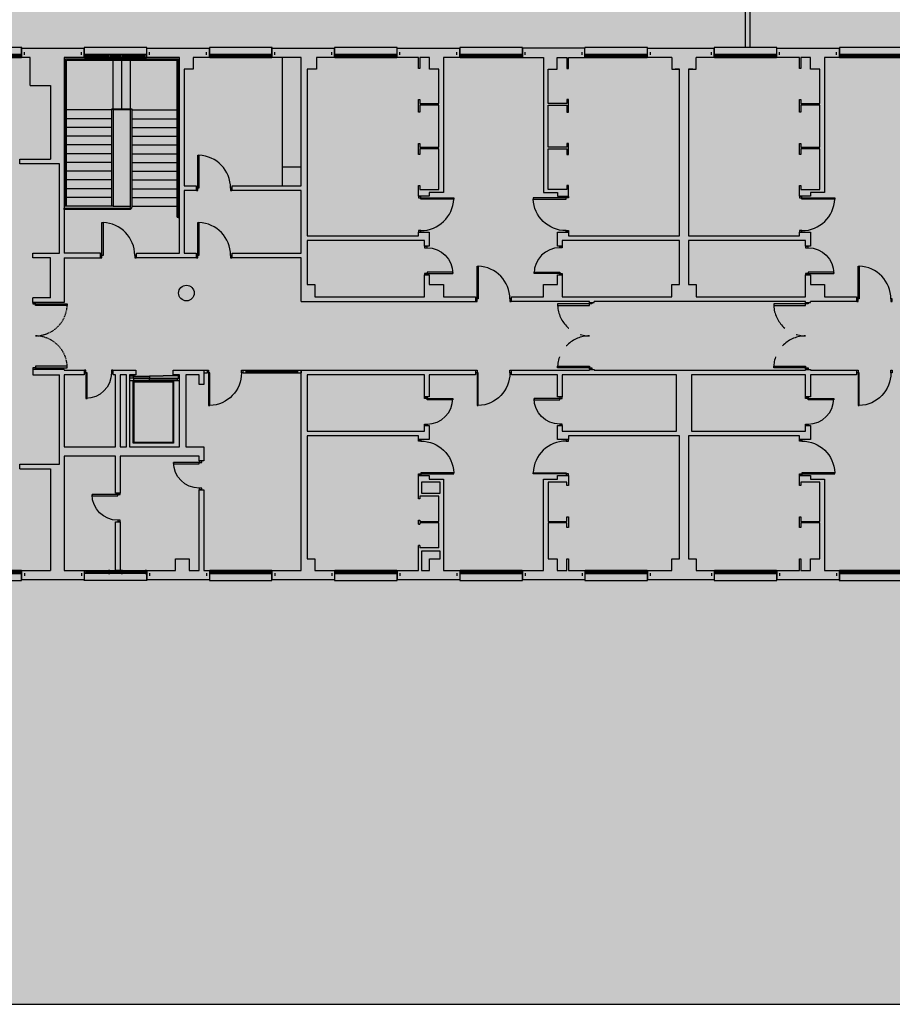
# Model space of a CAD drawing. Units: millimetres. Extents: x -98542 to -63304, y 8763 to 35323.
# Drawn here: x -97202 to -96784, y 25835 to 26307 of the extents above; entities that cross this region are included whole.
import ezdxf

# ---------------------------------------------------------------- set-up
doc = ezdxf.new("R2010")
doc.units = ezdxf.units.MM
doc.linetypes.add('TRAZOS2', pattern=[0.375, 0.25, -0.125])
for name, color, linetype in [('0-MUROS', 5, 'Continuous'), ('2', 9, 'Continuous'), ('A-ALFEIZAR', 131, 'Continuous'), ('A-CAMARA', 8, 'Continuous'), ('A-TRAMAS 1', 253, 'Continuous'), ('CARP-EXTERIOR', 131, 'Continuous'), ('CARP-INTERIOR', 111, 'Continuous')]:
    doc.layers.add(name, color=color, linetype=linetype)
doc.layers.add('T_caratula', color=7, linetype='Continuous', true_color=0xff8205)

# ---------------------------------------------------------------- blocks, each defined once
blk = doc.blocks.new('PUERT82I')
for p, q in [((5, 8), (5, 90)), ((5, 90), (9, 90)), ((9, 90), (9, 8)), ((1, 0), (1, 8)), ((1, 8), (5, 8)), ((5, 0), (1, 0)), ((9, 8), (5, 8)), ((5, 8), (5, 0)), ((87, 8), (91, 8)), ((87, 0), (87, 8)), ((91, 0), (87, 0)), ((91, 8), (91, 0))]:
    blk.add_line(p, q)
blk.add_arc((5, 8), 82, 0, 90)
blk = doc.blocks.new('P-1H-105')
for p, q in [((8, 0), (0, 0)), ((0, 0), (0, -4)), ((8, -4), (8, 0)), ((0, -4), (8, -4)), ((8, -4), (113, -4)), ((8, -8), (8, -4)), ((113, -8), (8, -8)), ((113, -4), (113, -8)), ((0, -109), (0, -113)), ((8, -109), (0, -109)), ((0, -113), (8, -113)), ((8, -113), (8, -109))]:
    blk.add_line(p, q)
blk.add_arc((8, -4), 105, 270, 357.8184)
blk = doc.blocks.new('P-2H-210')
for points in [[(0, 209), (0, 213), (-8, 213), (-8, 209)], [(0, 204), (0, 209), (102, 209), (102, 204)], [(0, 1), (0, 5), (-8, 5), (-8, 1)], [(0, 10), (0, 5), (102, 5), (102, 10)]]:
    blk.add_lwpolyline(points, close=True)
at = {"linetype": 'TRAZOS2', "ltscale": 10}
for points in [[(0, 107, 0.398957), (102, 204, -0.949917)], [(0, 107, -0.398957), (102, 10, 0.949917)]]:
    blk.add_lwpolyline(points, format="xyb", dxfattribs=at)
blk = doc.blocks.new('V1-planta')
at = {"layer": '0-MUROS'}
for p, q in [((0, 0), (0, -30)), ((200.1, 0), (200.1, -30))]:
    blk.add_line(p, q, dxfattribs=at)
at = {"layer": 'A-ALFEIZAR'}
for p, q in [((0, -32), (0, -30)), ((200.1, -30), (200.1, -32)), ((200.1, -32), (0, -32))]:
    blk.add_line(p, q, dxfattribs=at)
at = {"layer": 'A-CAMARA'}
for p, q in [((-9, -9), (-9, -17)), ((209.1, -9), (209.1, -17))]:
    blk.add_line(p, q, dxfattribs=at)
at = {"layer": 'CARP-EXTERIOR'}
for p, q in [((7, -6), (7, -4)), ((39.9, -6), (39.9, -4)), ((51.9, -6), (51.9, -4)), ((116.1, -6), (116.1, -4)), ((128.1, -6), (128.1, -4)), ((189.1, -6), (189.1, -4))]:
    blk.add_line(p, q, dxfattribs=at)
for points in [[(1, 0), (199.1, 0)], [(199.1, -10), (1, -10)], [(118.1, -6), (49.9, -6), (49.9, -4), (118.1, -4)], [(126.1, -4), (191.1, -4), (191.1, -6), (126.1, -6)]]:
    blk.add_lwpolyline(points, dxfattribs=at)
for points in [[(1, -10), (1, 0), (5, 0), (5, -10)], [(45.9, -10), (45.9, 0), (41.9, 0), (41.9, -10)], [(49.9, -10), (49.9, 0), (45.9, 0), (45.9, -10)], [(122.1, -10), (122.1, 0), (118.1, 0), (118.1, -10)], [(126.1, -10), (126.1, 0), (122.1, 0), (122.1, -10)], [(195.1, -10), (195.1, 0), (191.1, 0), (191.1, -10)], [(199.1, -10), (199.1, 0), (195.1, 0), (195.1, -10)], [(41.9, -6), (5, -6), (5, -4), (41.9, -4)]]:
    blk.add_lwpolyline(points, close=True, dxfattribs=at)
blk = doc.blocks.new('V2-planta')
at = {"layer": '0-MUROS'}
for p, q in [((0.03125, 0), (0.03125, -30)), ((200.03125, 0), (200.03125, -30))]:
    blk.add_line(p, q, dxfattribs=at)
at = {"layer": 'A-ALFEIZAR'}
for p, q in [((0.03125, -32), (0.03125, -30)), ((200.03125, -30), (200.03125, -32)), ((200.03125, -32), (0.03125, -32))]:
    blk.add_line(p, q, dxfattribs=at)
at = {"layer": 'A-CAMARA'}
for p, q in [((-9, -9), (-9, -17)), ((209.0625, -9), (209.0625, -17))]:
    blk.add_line(p, q, dxfattribs=at)
at = {"layer": 'CARP-EXTERIOR'}
for p, q in [((7, -6), (7, -4)), ((76, -6), (76, -4)), ((84, -6), (84, -4)), ((116.0625, -6), (116.0625, -4)), ((124.0625, -6), (124.0625, -4)), ((193.0625, -6), (193.0625, -4))]:
    blk.add_line(p, q, dxfattribs=at)
for points in [[(1, 0), (199.0625, 0)], [(199.0625, -10), (1, -10)], [(118.0625, -6), (82, -6), (82, -4), (118.0625, -4)], [(122.0625, -4), (195.0625, -4), (195.0625, -6), (122.0625, -6)]]:
    blk.add_lwpolyline(points, dxfattribs=at)
for points in [[(1, -10), (1, 0), (5, 0), (5, -10)], [(122.0625, -10), (122.0625, 0), (118.0625, 0), (118.0625, -10)], [(199.0625, -10), (199.0625, 0), (195.0625, 0), (195.0625, -10)], [(78, -6), (5, -6), (5, -4), (78, -4)], [(82, -10), (82, 0), (78, 0), (78, -10)]]:
    blk.add_lwpolyline(points, close=True, dxfattribs=at)

msp = doc.modelspace()

# ---------------------------------------------------------------- hatches: boundary and pattern name
at = {"layer": 'A-TRAMAS 1'}
h = msp.add_hatch(color=256, dxfattribs=at)
h.paths.add_polyline_path([(-96180.248, 26644.674), (-96168.248, 26644.674), (-96168.248, 26652.324), (-95917.441, 26652.324), (-95917.5, 26525.274), (-96168.248, 26525.274), (-96168.248, 26532.924), (-96180.248, 26532.924)])
h.paths.add_polyline_path([(-96492.698, 26644.674), (-96180.248, 26644.674), (-96180.248, 26532.924), (-96492.698, 26532.924)])
h.paths.add_polyline_path([(-96854.198, 26644.674), (-96854.198, 26293.974), (-96742.32, 26293.974), (-96742.32, 26499.653), (-96496.748, 26499.653), (-96496.748, 26532.924), (-96492.698, 26532.924), (-96492.698, 26644.674)])
h.paths.add_polyline_path([(-96720.57, 26532.924), (-96513.07, 26532.924), (-96513.07, 26644.674), (-96720.57, 26644.674)], flags=16)
at = {"layer": 'T_caratula'}
msp.add_hatch(color=256, dxfattribs=at).paths.add_polyline_path([(-96106.033, 26696.079), (-97336.033, 26696.079), (-97336.033, 25835.079), (-96106.033, 25835.079)])

# ---------------------------------------------------------------- linework, layer by layer
at = {"layer": '0-MUROS'}
for p, q in [((-97201.05, 26293.674), (-97171.042, 26293.674)), ((-97201.05, 26289.174), (-97201.05, 26293.674)), ((-97171.042, 26293.674), (-97171.042, 26289.174)), ((-97141.033, 26293.674), (-97111.023, 26293.674)), ((-97141.033, 26289.174), (-97141.033, 26293.674)), ((-97111.023, 26293.674), (-97111.023, 26289.174)), ((-97081.014, 26293.674), (-97051.004, 26293.674)), ((-97081.014, 26289.174), (-97081.014, 26293.674)), ((-97051.004, 26293.674), (-97051.004, 26289.174)), ((-97020.995, 26293.674), (-96990.986, 26293.674)), ((-97020.995, 26289.174), (-97020.995, 26293.674)), ((-96990.986, 26293.674), (-96990.986, 26289.174)), ((-96930.967, 26293.674), (-96960.976, 26293.674)), ((-96960.976, 26293.674), (-96960.976, 26289.174)), ((-96930.967, 26289.174), (-96930.967, 26293.674)), ((-96900.958, 26293.674), (-96868.998, 26293.674)), ((-96900.958, 26289.174), (-96900.958, 26293.674)), ((-96868.998, 26293.674), (-96868.998, 26289.174)), ((-96838.989, 26293.674), (-96808.979, 26293.674)), ((-96838.989, 26289.174), (-96838.989, 26293.674)), ((-96808.979, 26293.674), (-96808.979, 26289.174)), ((-97197.04, 26289.174), (-97201.05, 26289.174)), ((-97197.04, 26275.824), (-97197.04, 26289.174)), ((-97171.042, 26289.174), (-97180.69, 26289.174)), ((-97180.69, 26289.174), (-97180.69, 26195.349)), ((-97125.34, 26289.174), (-97141.033, 26289.174)), ((-97125.34, 26195.349), (-97125.34, 26289.174)), ((-97111.023, 26289.174), (-97118.74, 26289.174)), ((-97118.74, 26289.174), (-97118.74, 26283.624)), ((-97067.083, 26289.174), (-97081.014, 26289.174)), ((-97067.083, 26227.599), (-97067.083, 26289.174)), ((-97051.004, 26289.174), (-97059.733, 26289.174)), ((-97059.733, 26289.174), (-97059.733, 26283.624)), ((-97010.833, 26289.174), (-97020.995, 26289.174)), ((-97010.833, 26283.999), (-97010.833, 26289.174)), ((-97005.433, 26289.174), (-97010.083, 26289.174)), ((-97010.083, 26289.174), (-97010.083, 26283.999)), ((-97005.433, 26283.624), (-97005.433, 26289.174)), ((-96990.986, 26289.174), (-96998.833, 26289.174)), ((-96998.833, 26289.174), (-96998.833, 26224.374)), ((-96960.976, 26289.174), (-96950.833, 26289.174)), ((-96950.833, 26289.174), (-96950.833, 26224.374)), ((-96944.233, 26283.624), (-96944.233, 26289.174)), ((-96944.233, 26289.174), (-96939.583, 26289.174)), ((-96939.583, 26289.174), (-96939.583, 26283.999)), ((-96938.833, 26283.999), (-96938.833, 26289.174)), ((-96938.833, 26289.174), (-96930.967, 26289.174)), ((-96889.333, 26289.174), (-96900.958, 26289.174)), ((-96889.333, 26289.174), (-96889.333, 26283.624)), ((-96868.998, 26289.174), (-96877.633, 26289.174)), ((-96877.633, 26283.624), (-96877.633, 26289.174)), ((-96828.133, 26289.174), (-96838.989, 26289.174)), ((-96828.133, 26283.999), (-96828.133, 26289.174)), ((-96822.733, 26289.174), (-96827.383, 26289.174)), ((-96827.383, 26289.174), (-96827.383, 26283.999)), ((-96822.733, 26283.624), (-96822.733, 26289.174)), ((-96808.979, 26289.174), (-96816.133, 26289.174)), ((-96816.133, 26289.174), (-96816.133, 26224.374)), ((-97118.74, 26283.624), (-97123.09, 26283.624)), ((-97123.09, 26283.624), (-97123.09, 26227.599)), ((-97059.733, 26283.624), (-97064.083, 26283.624)), ((-97064.083, 26283.624), (-97064.083, 26203.674)), ((-97010.083, 26283.999), (-97010.833, 26283.999)), ((-97001.083, 26283.624), (-97005.433, 26283.624)), ((-97001.083, 26267.124), (-97001.083, 26283.624)), ((-96948.583, 26267.124), (-96948.583, 26283.624)), ((-96948.583, 26283.624), (-96944.233, 26283.624)), ((-96939.583, 26283.999), (-96938.833, 26283.999)), ((-96889.333, 26283.624), (-96885.583, 26283.624)), ((-96885.583, 26283.624), (-96887.758, 26283.624)), ((-96885.583, 26203.674), (-96885.583, 26283.624)), ((-96879.208, 26283.624), (-96881.383, 26283.624)), ((-96881.383, 26283.624), (-96881.383, 26203.674)), ((-96881.383, 26283.624), (-96877.633, 26283.624)), ((-96827.383, 26283.999), (-96828.133, 26283.999)), ((-96818.383, 26283.624), (-96822.733, 26283.624)), ((-96818.383, 26267.124), (-96818.383, 26283.624)), ((-97197.04, 26275.824), (-97187.29, 26275.824)), ((-97187.29, 26275.824), (-97187.29, 26240.424)), ((-97010.833, 26262.999), (-97010.833, 26268.999)), ((-97010.833, 26268.999), (-97010.083, 26268.999)), ((-97010.083, 26268.999), (-97010.083, 26267.124)), ((-97010.083, 26267.124), (-97001.083, 26267.124)), ((-96939.583, 26267.124), (-96948.583, 26267.124)), ((-96938.833, 26268.999), (-96939.583, 26268.999)), ((-96939.583, 26268.999), (-96939.583, 26267.124)), ((-96938.833, 26262.999), (-96938.833, 26268.999)), ((-96828.133, 26262.999), (-96828.133, 26268.999)), ((-96828.133, 26268.999), (-96827.383, 26268.999)), ((-96827.383, 26268.999), (-96827.383, 26267.124)), ((-96827.383, 26267.124), (-96818.383, 26267.124)), ((-97010.083, 26262.999), (-97010.833, 26262.999)), ((-97001.083, 26266.374), (-97010.083, 26266.374)), ((-97010.083, 26266.374), (-97010.083, 26262.999)), ((-97001.083, 26246.124), (-97001.083, 26266.374)), ((-96948.583, 26246.124), (-96948.583, 26266.374)), ((-96948.583, 26266.374), (-96939.583, 26266.374)), ((-96939.583, 26266.374), (-96939.583, 26262.999)), ((-96939.583, 26262.999), (-96938.833, 26262.999)), ((-96827.383, 26262.999), (-96828.133, 26262.999)), ((-96818.383, 26266.374), (-96827.383, 26266.374)), ((-96827.383, 26266.374), (-96827.383, 26262.999)), ((-96818.383, 26246.124), (-96818.383, 26266.374)), ((-97010.833, 26242.749), (-97010.833, 26247.999)), ((-97010.833, 26247.999), (-97010.083, 26247.999)), ((-97010.083, 26247.999), (-97010.083, 26246.124)), ((-96938.833, 26247.999), (-96939.583, 26247.999)), ((-96939.583, 26247.999), (-96939.583, 26246.124)), ((-96938.833, 26242.749), (-96938.833, 26247.999)), ((-96828.133, 26242.749), (-96828.133, 26247.999)), ((-96828.133, 26247.999), (-96827.383, 26247.999)), ((-96827.383, 26247.999), (-96827.383, 26246.124)), ((-97010.083, 26246.124), (-97001.083, 26246.124)), ((-97001.083, 26245.374), (-97010.083, 26245.374)), ((-97010.083, 26245.374), (-97010.083, 26242.749)), ((-97001.083, 26225.874), (-97001.083, 26245.374)), ((-96939.583, 26246.124), (-96948.583, 26246.124)), ((-96948.583, 26225.874), (-96948.583, 26245.374)), ((-96948.583, 26245.374), (-96939.583, 26245.374)), ((-96939.583, 26245.374), (-96939.583, 26242.749)), ((-96827.383, 26246.124), (-96818.383, 26246.124)), ((-96818.383, 26245.374), (-96827.383, 26245.374)), ((-96827.383, 26245.374), (-96827.383, 26242.749)), ((-96818.383, 26225.874), (-96818.383, 26245.374)), ((-97201.915, 26238.174), (-97201.915, 26240.424)), ((-97201.915, 26240.424), (-97187.29, 26240.424)), ((-97010.083, 26242.749), (-97010.833, 26242.749)), ((-96939.583, 26242.749), (-96938.833, 26242.749)), ((-96827.383, 26242.749), (-96828.133, 26242.749)), ((-97182.94, 26238.174), (-97201.915, 26238.174)), ((-97195.69, 26238.174), (-97195.69, 26238.174)), ((-97182.94, 26195.349), (-97182.94, 26238.174)), ((-97123.09, 26227.599), (-97117.389, 26227.599)), ((-97117.389, 26225.349), (-97123.09, 26225.349)), ((-97123.09, 26225.349), (-97123.09, 26195.349)), ((-97117.389, 26227.599), (-97117.389, 26225.349)), ((-97100.139, 26225.349), (-97100.139, 26227.599)), ((-97100.139, 26227.599), (-97067.083, 26227.599)), ((-97067.083, 26225.349), (-97100.139, 26225.349)), ((-97067.083, 26195.349), (-97067.083, 26225.349)), ((-97010.833, 26222.649), (-97010.833, 26227.749)), ((-97010.833, 26227.749), (-97010.083, 26227.749)), ((-97010.083, 26227.749), (-97010.083, 26225.874)), ((-97010.083, 26225.874), (-97001.083, 26225.874)), ((-96998.833, 26224.374), (-97005.583, 26224.374)), ((-97005.583, 26224.374), (-97005.583, 26222.649)), ((-96950.833, 26224.374), (-96944.083, 26224.374)), ((-96939.583, 26225.874), (-96948.583, 26225.874)), ((-96944.083, 26224.374), (-96944.083, 26222.649)), ((-96938.833, 26227.749), (-96939.583, 26227.749)), ((-96939.583, 26227.749), (-96939.583, 26225.874)), ((-96938.833, 26222.649), (-96938.833, 26227.749)), ((-96828.133, 26222.649), (-96828.133, 26227.749)), ((-96828.133, 26227.749), (-96827.383, 26227.749)), ((-96827.383, 26227.749), (-96827.383, 26225.874)), ((-96827.383, 26225.874), (-96818.383, 26225.874)), ((-96816.133, 26224.374), (-96822.883, 26224.374)), ((-96822.883, 26224.374), (-96822.883, 26222.649)), ((-97005.583, 26222.649), (-97010.833, 26222.649)), ((-96944.083, 26222.649), (-96938.833, 26222.649)), ((-96822.883, 26222.649), (-96828.133, 26222.649)), ((-97010.833, 26203.674), (-97010.833, 26205.399)), ((-97010.833, 26205.399), (-97005.583, 26205.399)), ((-97005.583, 26205.399), (-97005.583, 26198.724)), ((-96944.083, 26198.724), (-96944.083, 26205.399)), ((-96944.083, 26205.399), (-96938.833, 26205.399)), ((-96938.833, 26205.399), (-96938.833, 26203.674)), ((-96828.133, 26203.674), (-96828.133, 26205.399)), ((-96828.133, 26205.399), (-96822.883, 26205.399)), ((-96822.883, 26205.399), (-96822.883, 26198.724)), ((-97064.083, 26203.674), (-97010.833, 26203.674)), ((-97007.833, 26201.424), (-97064.083, 26201.424)), ((-97064.083, 26201.424), (-97064.083, 26180.274)), ((-97007.833, 26198.724), (-97007.833, 26201.424)), ((-96885.583, 26201.424), (-96941.833, 26201.424)), ((-96941.833, 26201.424), (-96941.833, 26198.724)), ((-96938.833, 26203.674), (-96885.583, 26203.674)), ((-96885.583, 26180.274), (-96885.583, 26201.424)), ((-96881.383, 26203.674), (-96828.133, 26203.674)), ((-96825.133, 26201.424), (-96881.383, 26201.424)), ((-96881.383, 26201.424), (-96881.383, 26180.274)), ((-96825.133, 26198.724), (-96825.133, 26201.424)), ((-97005.583, 26198.724), (-97007.833, 26198.724)), ((-96941.833, 26198.724), (-96944.083, 26198.724)), ((-96822.883, 26198.724), (-96825.133, 26198.724)), ((-97195.69, 26195.349), (-97182.94, 26195.349)), ((-97195.69, 26193.099), (-97195.69, 26195.349)), ((-97187.29, 26193.099), (-97195.69, 26193.099)), ((-97187.29, 26173.974), (-97187.29, 26193.099)), ((-97163.312, 26195.349), (-97180.69, 26195.349)), ((-97180.69, 26193.099), (-97180.69, 26171.724)), ((-97180.69, 26193.099), (-97163.312, 26193.099)), ((-97163.312, 26193.099), (-97163.312, 26195.349)), ((-97146.062, 26193.099), (-97146.062, 26195.349)), ((-97146.062, 26195.349), (-97125.34, 26195.349)), ((-97117.389, 26193.099), (-97146.062, 26193.099)), ((-97123.09, 26195.349), (-97117.389, 26195.349)), ((-97117.389, 26195.349), (-97117.389, 26193.099)), ((-97100.139, 26193.099), (-97100.139, 26195.349)), ((-97100.139, 26195.349), (-97067.083, 26195.349)), ((-97067.083, 26193.099), (-97100.139, 26193.099)), ((-97067.083, 26172.174), (-97067.083, 26193.099)), ((-97007.833, 26174.424), (-97007.833, 26184.924)), ((-97007.833, 26184.924), (-97005.583, 26184.924)), ((-97005.583, 26184.924), (-97005.583, 26180.274)), ((-96944.083, 26180.274), (-96944.083, 26184.924)), ((-96944.083, 26184.924), (-96941.833, 26184.924)), ((-96941.833, 26184.924), (-96941.833, 26174.424)), ((-96825.133, 26174.424), (-96825.133, 26184.924)), ((-96825.133, 26184.924), (-96822.883, 26184.924)), ((-96822.883, 26184.924), (-96822.883, 26180.274)), ((-97064.083, 26180.274), (-97060.483, 26180.274)), ((-97060.483, 26180.274), (-97060.483, 26174.424)), ((-97005.583, 26180.274), (-96998.833, 26180.274)), ((-96998.833, 26180.274), (-96998.833, 26174.424)), ((-96950.833, 26174.424), (-96950.833, 26180.274)), ((-96950.833, 26180.274), (-96944.083, 26180.274)), ((-96889.333, 26174.424), (-96889.333, 26180.274)), ((-96889.333, 26180.274), (-96885.583, 26180.274)), ((-96881.383, 26180.274), (-96877.633, 26180.274)), ((-96877.633, 26180.274), (-96877.633, 26174.424)), ((-96822.883, 26180.274), (-96816.133, 26180.274)), ((-96816.133, 26180.274), (-96816.133, 26174.424)), ((-97195.69, 26171.724), (-97195.69, 26173.974)), ((-97187.29, 26173.974), (-97195.69, 26173.974)), ((-97060.483, 26174.424), (-97007.833, 26174.424)), ((-96998.833, 26174.424), (-96983.458, 26174.424)), ((-96983.458, 26174.424), (-96983.458, 26172.174)), ((-96966.208, 26172.174), (-96966.208, 26174.424)), ((-96966.208, 26174.424), (-96950.833, 26174.424)), ((-96941.833, 26174.424), (-96889.333, 26174.424)), ((-96877.633, 26174.424), (-96825.133, 26174.424)), ((-96816.133, 26174.424), (-96800.758, 26174.424)), ((-96800.758, 26174.424), (-96800.758, 26172.174)), ((-97180.69, 26171.724), (-97195.69, 26171.724)), ((-97067.083, 26172.174), (-96983.458, 26172.174)), ((-96928.783, 26172.174), (-96966.208, 26172.174)), ((-96928.783, 26171.724), (-96928.783, 26172.174)), ((-96928.783, 26171.724), (-96926.533, 26171.724)), ((-96825.133, 26172.174), (-96926.533, 26172.174)), ((-96926.533, 26171.724), (-96926.533, 26172.174)), ((-96825.133, 26171.724), (-96825.133, 26172.174)), ((-96825.133, 26171.724), (-96822.883, 26171.724)), ((-96800.758, 26172.174), (-96822.883, 26172.174)), ((-96822.883, 26171.724), (-96822.883, 26172.174)), ((-97180.69, 26139.624), (-97195.69, 26139.624)), ((-97195.69, 26139.624), (-97195.69, 26136.924)), ((-97180.69, 26139.624), (-97180.69, 26139.174)), ((-97180.69, 26139.174), (-97171.052, 26139.174)), ((-97171.052, 26139.174), (-97171.052, 26136.924)), ((-97157.252, 26136.924), (-97157.252, 26139.174)), ((-97157.252, 26139.174), (-97146.34, 26139.174)), ((-97146.34, 26139.174), (-97146.34, 26136.924)), ((-97128.34, 26136.924), (-97128.34, 26139.174)), ((-97128.34, 26139.174), (-97113.64, 26139.174)), ((-97113.64, 26139.174), (-97113.64, 26132.424)), ((-97067.083, 26139.174), (-96983.458, 26139.174)), ((-97067.083, 26043.174), (-97067.083, 26139.174)), ((-96983.458, 26139.174), (-96983.458, 26136.924)), ((-96966.208, 26139.174), (-96928.783, 26139.174)), ((-96966.208, 26136.924), (-96966.208, 26139.174)), ((-96928.783, 26139.624), (-96926.533, 26139.624)), ((-96928.783, 26139.624), (-96928.783, 26139.174)), ((-96926.533, 26139.624), (-96926.533, 26139.174)), ((-96926.533, 26139.174), (-96825.133, 26139.174)), ((-96825.133, 26139.624), (-96822.883, 26139.624)), ((-96825.133, 26139.624), (-96825.133, 26139.174)), ((-96822.883, 26139.624), (-96822.883, 26139.174)), ((-96822.883, 26139.174), (-96800.758, 26139.174)), ((-96800.758, 26139.174), (-96800.758, 26136.924)), ((-97195.69, 26136.924), (-97182.94, 26136.924)), ((-97182.94, 26094.174), (-97182.94, 26136.924)), ((-97171.052, 26136.924), (-97180.69, 26136.924)), ((-97180.69, 26136.924), (-97180.69, 26102.424)), ((-97156.014, 26136.924), (-97157.252, 26136.924)), ((-97156.014, 26102.424), (-97156.014, 26136.924)), ((-97146.34, 26136.924), (-97149.34, 26136.924)), ((-97149.34, 26136.924), (-97149.34, 26102.424)), ((-97146.34, 26136.924), (-97149.34, 26136.924)), ((-97125.34, 26136.924), (-97128.34, 26136.924)), ((-97125.34, 26136.924), (-97128.34, 26136.924)), ((-97125.34, 26102.424), (-97125.34, 26136.924)), ((-97115.89, 26136.924), (-97122.34, 26136.924)), ((-97122.34, 26136.924), (-97122.34, 26102.424)), ((-97115.89, 26132.424), (-97115.89, 26136.924)), ((-97007.833, 26136.924), (-97064.083, 26136.924)), ((-97064.083, 26136.924), (-97064.083, 26109.924)), ((-97007.833, 26126.424), (-97007.833, 26136.924)), ((-96983.458, 26136.924), (-97005.583, 26136.924)), ((-97005.583, 26136.924), (-97005.583, 26126.424)), ((-96944.083, 26136.924), (-96966.208, 26136.924)), ((-96944.083, 26126.424), (-96944.083, 26136.924)), ((-96887.083, 26136.924), (-96941.833, 26136.924)), ((-96941.833, 26136.924), (-96941.833, 26126.424)), ((-96887.083, 26109.924), (-96887.083, 26136.924)), ((-96825.133, 26136.924), (-96879.883, 26136.924)), ((-96879.883, 26136.924), (-96879.883, 26109.924)), ((-96825.133, 26126.424), (-96825.133, 26136.924)), ((-96800.758, 26136.924), (-96822.883, 26136.924)), ((-96822.883, 26136.924), (-96822.883, 26126.424)), ((-97113.64, 26132.424), (-97115.89, 26132.424)), ((-97005.583, 26126.424), (-97007.833, 26126.424)), ((-96941.833, 26126.424), (-96944.083, 26126.424)), ((-96822.883, 26126.424), (-96825.133, 26126.424)), ((-97007.833, 26109.924), (-97007.833, 26112.624)), ((-97007.833, 26112.624), (-97005.583, 26112.624)), ((-97005.583, 26112.624), (-97005.583, 26105.949)), ((-96944.083, 26105.949), (-96944.083, 26112.624)), ((-96944.083, 26112.624), (-96941.833, 26112.624)), ((-96941.833, 26112.624), (-96941.833, 26109.924)), ((-96825.133, 26109.924), (-96825.133, 26112.624)), ((-96825.133, 26112.624), (-96822.883, 26112.624)), ((-96822.883, 26112.624), (-96822.883, 26105.949)), ((-97064.083, 26109.924), (-97007.833, 26109.924)), ((-97010.833, 26107.674), (-97064.083, 26107.674)), ((-97064.083, 26107.674), (-97064.083, 26048.724)), ((-97010.833, 26105.949), (-97010.833, 26107.674)), ((-96941.833, 26109.924), (-96887.083, 26109.924)), ((-96885.583, 26107.674), (-96938.833, 26107.674)), ((-96938.833, 26107.674), (-96938.833, 26105.949)), ((-96885.583, 26048.724), (-96885.583, 26107.674)), ((-96828.133, 26107.674), (-96881.383, 26107.674)), ((-96881.383, 26107.674), (-96881.383, 26048.724)), ((-96879.883, 26109.924), (-96825.133, 26109.924)), ((-96828.133, 26105.949), (-96828.133, 26107.674)), ((-97180.69, 26102.424), (-97156.014, 26102.424)), ((-97149.34, 26102.424), (-97125.34, 26102.424)), ((-97122.34, 26102.424), (-97113.64, 26102.424)), ((-97113.64, 26102.424), (-97113.64, 26095.717)), ((-97005.583, 26105.949), (-97010.833, 26105.949)), ((-96938.833, 26105.949), (-96944.083, 26105.949)), ((-96822.883, 26105.949), (-96828.133, 26105.949)), ((-97156.014, 26097.924), (-97180.69, 26097.924)), ((-97180.69, 26097.924), (-97180.69, 26043.174)), ((-97156.014, 26080.284), (-97156.014, 26097.924)), ((-97115.89, 26097.924), (-97153.764, 26097.924)), ((-97153.764, 26097.924), (-97153.764, 26080.284)), ((-97115.89, 26095.717), (-97115.89, 26097.924)), ((-97201.915, 26091.924), (-97201.915, 26094.174)), ((-97201.915, 26094.174), (-97182.94, 26094.174)), ((-97113.64, 26095.717), (-97115.89, 26095.717)), ((-97201.915, 26091.924), (-97187.29, 26091.924)), ((-97187.29, 26091.924), (-97187.29, 26043.174)), ((-97010.833, 26088.699), (-97005.583, 26088.699)), ((-97010.833, 26077.599), (-97010.833, 26088.699)), ((-97005.583, 26088.699), (-97005.583, 26086.974)), ((-96944.083, 26086.974), (-96944.083, 26088.699)), ((-96944.083, 26088.699), (-96938.833, 26088.699)), ((-96938.833, 26088.699), (-96938.833, 26083.862)), ((-96828.133, 26088.699), (-96822.883, 26088.699)), ((-96828.133, 26083.862), (-96828.133, 26088.699)), ((-96822.883, 26088.699), (-96822.883, 26086.974)), ((-97005.583, 26086.974), (-96998.833, 26086.974)), ((-96998.833, 26086.974), (-96998.833, 26043.174)), ((-96950.833, 26086.974), (-96944.083, 26086.974)), ((-96950.833, 26043.174), (-96950.833, 26086.974)), ((-96939.583, 26085.474), (-96948.583, 26085.474)), ((-96948.583, 26085.474), (-96948.583, 26066.724)), ((-96939.583, 26083.862), (-96939.583, 26085.474)), ((-96938.833, 26083.862), (-96939.583, 26083.862)), ((-96827.383, 26083.862), (-96828.133, 26083.862)), ((-96818.383, 26085.474), (-96827.383, 26085.474)), ((-96827.383, 26085.474), (-96827.383, 26083.862)), ((-96822.883, 26086.974), (-96816.133, 26086.974)), ((-96818.383, 26066.724), (-96818.383, 26085.474)), ((-96816.133, 26086.974), (-96816.133, 26043.174)), ((-97153.764, 26080.284), (-97156.014, 26080.284)), ((-97115.89, 26081.917), (-97113.64, 26081.917)), ((-97115.89, 26043.174), (-97115.89, 26081.917)), ((-97113.64, 26081.917), (-97113.64, 26043.174)), ((-97001.083, 26078.724), (-97010.083, 26078.724)), ((-97010.083, 26078.724), (-97010.083, 26077.599)), ((-97001.083, 26066.724), (-97001.083, 26078.724)), ((-97010.083, 26077.599), (-97010.833, 26077.599)), ((-96939.583, 26066.724), (-96939.583, 26068.862)), ((-96939.583, 26068.862), (-96938.833, 26068.862)), ((-96938.833, 26068.862), (-96938.833, 26063.724)), ((-96828.133, 26063.724), (-96828.133, 26068.862)), ((-96828.133, 26068.862), (-96827.383, 26068.862)), ((-96827.383, 26068.862), (-96827.383, 26066.724)), ((-97010.833, 26065.449), (-97010.833, 26067.249)), ((-97010.833, 26067.249), (-97010.083, 26067.249)), ((-97010.833, 26065.449), (-97010.083, 26065.449)), ((-97010.083, 26067.249), (-97010.083, 26066.724)), ((-97010.083, 26066.724), (-97001.083, 26066.724)), ((-97001.083, 26065.974), (-97010.083, 26065.974)), ((-97010.083, 26065.974), (-97010.083, 26065.449)), ((-97001.083, 26053.974), (-97001.083, 26065.974)), ((-96948.583, 26066.724), (-96939.583, 26066.724)), ((-96939.583, 26065.974), (-96948.583, 26065.974)), ((-96948.583, 26065.974), (-96948.583, 26048.724)), ((-96939.583, 26063.724), (-96939.583, 26065.974)), ((-96938.833, 26063.724), (-96939.583, 26063.724)), ((-96827.383, 26063.724), (-96828.133, 26063.724)), ((-96827.383, 26066.724), (-96818.383, 26066.724)), ((-96818.383, 26065.974), (-96827.383, 26065.974)), ((-96827.383, 26065.974), (-96827.383, 26063.724)), ((-96818.383, 26048.724), (-96818.383, 26065.974)), ((-97010.833, 26043.174), (-97010.833, 26055.099)), ((-97010.083, 26055.099), (-97010.833, 26055.099)), ((-97010.083, 26055.099), (-97010.083, 26053.974)), ((-97001.083, 26053.974), (-97010.083, 26053.974)), ((-97127.321, 26043.174), (-97127.321, 26048.724)), ((-97127.321, 26048.724), (-97120.721, 26048.724)), ((-97120.721, 26048.724), (-97120.721, 26043.174)), ((-97064.083, 26048.724), (-97060.483, 26048.724)), ((-97060.483, 26048.724), (-97060.483, 26043.174)), ((-96948.583, 26048.724), (-96944.233, 26048.724)), ((-96944.233, 26048.724), (-96944.233, 26043.174)), ((-96939.583, 26043.174), (-96939.583, 26048.724)), ((-96939.583, 26048.724), (-96938.833, 26048.724)), ((-96938.833, 26048.724), (-96938.833, 26043.174)), ((-96889.333, 26043.174), (-96889.333, 26048.724)), ((-96889.333, 26048.724), (-96885.583, 26048.724)), ((-96881.383, 26048.724), (-96877.633, 26048.724)), ((-96877.633, 26048.724), (-96877.633, 26043.174)), ((-96828.133, 26043.174), (-96828.133, 26048.724)), ((-96828.133, 26048.724), (-96827.383, 26048.724)), ((-96827.383, 26048.724), (-96827.383, 26043.174)), ((-96822.733, 26043.174), (-96822.733, 26048.724)), ((-96822.733, 26048.724), (-96818.383, 26048.724)), ((-97201.05, 26038.674), (-97201.05, 26043.174)), ((-97201.05, 26043.174), (-97187.29, 26043.174)), ((-97180.69, 26043.174), (-97171.042, 26043.174)), ((-97171.042, 26043.174), (-97171.042, 26038.674)), ((-97141.033, 26038.674), (-97141.033, 26043.174)), ((-97141.033, 26043.174), (-97127.321, 26043.174)), ((-97120.721, 26043.174), (-97115.89, 26043.174)), ((-97113.64, 26043.174), (-97111.023, 26043.174)), ((-97111.023, 26043.174), (-97111.023, 26038.674)), ((-97081.014, 26038.674), (-97081.014, 26043.174)), ((-97081.014, 26043.174), (-97067.083, 26043.174)), ((-97060.483, 26043.174), (-97051.004, 26043.174)), ((-97051.004, 26043.174), (-97051.004, 26038.674)), ((-97020.995, 26038.674), (-97020.995, 26043.174)), ((-97020.995, 26043.174), (-97010.833, 26043.174)), ((-96998.833, 26043.174), (-96990.986, 26043.174)), ((-96990.986, 26043.174), (-96990.986, 26038.674)), ((-96960.976, 26038.674), (-96960.976, 26043.174)), ((-96960.976, 26043.174), (-96950.833, 26043.174)), ((-96944.233, 26043.174), (-96939.583, 26043.174)), ((-96938.833, 26043.174), (-96930.967, 26043.174)), ((-96930.967, 26043.174), (-96930.967, 26038.674)), ((-96900.958, 26038.674), (-96900.958, 26043.174)), ((-96900.958, 26043.174), (-96889.333, 26043.174)), ((-96877.633, 26043.174), (-96868.998, 26043.174)), ((-96868.998, 26043.174), (-96868.998, 26038.674)), ((-96838.989, 26038.674), (-96838.989, 26043.174)), ((-96838.989, 26043.174), (-96828.133, 26043.174)), ((-96827.383, 26043.174), (-96822.733, 26043.174)), ((-96816.133, 26043.174), (-96808.979, 26043.174)), ((-96808.979, 26043.174), (-96808.979, 26038.674)), ((-97171.042, 26038.674), (-97201.05, 26038.674)), ((-97111.023, 26038.674), (-97141.033, 26038.674)), ((-97051.004, 26038.674), (-97081.014, 26038.674)), ((-96990.986, 26038.674), (-97020.995, 26038.674)), ((-96930.967, 26038.674), (-96960.976, 26038.674)), ((-96868.998, 26038.674), (-96900.958, 26038.674)), ((-96808.979, 26038.674), (-96838.989, 26038.674))]:
    msp.add_line(p, q, dxfattribs=at)
msp.add_lwpolyline([(-97156.014, 26066.484), (-97153.764, 26066.484), (-97153.764, 26043.174), (-97156.014, 26043.174)], close=True, dxfattribs=at)
msp.add_circle((-97122.04, 26176.224), 3.75, dxfattribs=at)
at = {"layer": '2'}
for p, q in [((-96854.198, 26644.674), (-96854.198, 26293.974)), ((-96851.948, 26644.674), (-96851.948, 26293.974)), ((-97157.215, 26264.049), (-97157.215, 26287.974)), ((-97153.015, 26264.049), (-97153.015, 26287.974)), ((-97148.815, 26264.049), (-97148.815, 26287.974)), ((-97076.083, 26289.174), (-97076.083, 26227.599)), ((-97180.09, 26264.049), (-97180.69, 26264.049)), ((-97157.815, 26264.049), (-97179.49, 26264.049)), ((-97148.215, 26264.049), (-97126.54, 26264.049)), ((-97125.94, 26264.049), (-97125.34, 26264.049)), ((-97180.09, 26259.849), (-97180.69, 26259.849)), ((-97157.815, 26259.849), (-97179.49, 26259.849)), ((-97148.215, 26259.849), (-97126.54, 26259.849)), ((-97125.94, 26259.849), (-97125.34, 26259.849)), ((-97180.09, 26255.649), (-97180.69, 26255.649)), ((-97157.815, 26255.649), (-97179.49, 26255.649)), ((-97148.215, 26255.649), (-97126.54, 26255.649)), ((-97125.94, 26255.649), (-97125.34, 26255.649)), ((-97180.09, 26251.449), (-97180.69, 26251.449)), ((-97157.815, 26251.449), (-97179.49, 26251.449)), ((-97148.215, 26251.449), (-97126.54, 26251.449)), ((-97125.94, 26251.449), (-97125.34, 26251.449)), ((-97157.815, 26247.249), (-97180.69, 26247.249)), ((-97148.215, 26247.249), (-97126.54, 26247.249)), ((-97125.94, 26247.249), (-97125.34, 26247.249)), ((-97180.09, 26243.049), (-97180.69, 26243.049)), ((-97180.09, 26238.849), (-97180.69, 26238.849)), ((-97157.815, 26243.049), (-97179.49, 26243.049)), ((-97157.815, 26238.849), (-97179.49, 26238.849)), ((-97148.215, 26243.049), (-97126.54, 26243.049)), ((-97148.215, 26238.849), (-97126.54, 26238.849)), ((-97125.94, 26243.049), (-97125.34, 26243.049)), ((-97125.94, 26238.849), (-97125.34, 26238.849)), ((-97180.09, 26234.649), (-97180.69, 26234.649)), ((-97157.815, 26234.649), (-97179.49, 26234.649)), ((-97148.215, 26234.649), (-97126.54, 26234.649)), ((-97125.94, 26234.649), (-97125.34, 26234.649)), ((-97180.09, 26230.449), (-97180.69, 26230.449)), ((-97157.815, 26230.449), (-97179.49, 26230.449)), ((-97148.215, 26230.449), (-97126.54, 26230.449)), ((-97125.94, 26230.449), (-97125.34, 26230.449)), ((-97180.09, 26226.249), (-97180.69, 26226.249)), ((-97157.815, 26226.249), (-97179.49, 26226.249)), ((-97148.215, 26226.249), (-97126.54, 26226.249)), ((-97125.94, 26226.249), (-97125.34, 26226.249)), ((-97180.09, 26222.049), (-97180.69, 26222.049)), ((-97157.815, 26222.049), (-97179.49, 26222.049)), ((-97148.215, 26222.049), (-97126.54, 26222.049)), ((-97125.94, 26222.049), (-97125.34, 26222.049)), ((-97157.215, 26217.849), (-97180.69, 26217.849)), ((-97157.815, 26217.849), (-97179.49, 26217.849)), ((-97148.215, 26217.849), (-97125.34, 26217.849)), ((-97149.34, 26136.924), (-97147.28, 26136.924)), ((-97149.34, 26136.924), (-97147.28, 26136.924)), ((-97147.482, 26136.316), (-97149.34, 26136.316)), ((-97147.482, 26136.571), (-97147.482, 26136.316)), ((-97147.28, 26136.571), (-97147.482, 26136.571)), ((-97147.28, 26136.924), (-97147.28, 26136.571))]:
    msp.add_line(p, q, dxfattribs=at)
at = {"layer": '2', "linetype": 'TRAZOS2', "ltscale": 10}
for p, q in [((-97180.09, 26288.574), (-97125.94, 26288.574)), ((-97179.49, 26287.974), (-97126.54, 26287.974))]:
    msp.add_line(p, q, dxfattribs=at)
at = {"layer": '2', "linetype": 'TRAZOS2', "ltscale": 50}
msp.add_line((-97067.083, 26236.599), (-97076.083, 26236.599), dxfattribs=at)
at = {"layer": '2'}
for points in [[(-97180.09, 26217.849), (-97180.09, 26288.574), (-97125.94, 26288.574)], [(-97179.49, 26217.849), (-97179.49, 26287.974), (-97126.54, 26287.974)], [(-97157.815, 26264.649), (-97157.815, 26264.649)], [(-97157.215, 26264.049), (-97157.215, 26264.049)], [(-97157.215, 26264.049), (-97157.215, 26218.974)], [(-97157.215, 26264.049), (-97157.215, 26217.849), (-97148.815, 26217.849), (-97148.815, 26264.049), (-97157.215, 26264.049), (-97157.215, 26264.049)], [(-97139.773, 26135.431), (-97125.779, 26135.431), (-97125.779, 26136.519), (-97133.132, 26136.518), (-97133.132, 26136.425), (-97139.773, 26136.425), (-97139.773, 26136.316)], [(-97139.773, 26135.431), (-97125.779, 26135.431), (-97125.779, 26136.519), (-97133.132, 26136.518), (-97133.132, 26136.425), (-97139.773, 26136.425), (-97139.773, 26136.316)], [(-97139.773, 26135.296), (-97126.559, 26135.296), (-97126.559, 26134.209), (-97133.065, 26134.208), (-97133.065, 26134.302), (-97139.773, 26134.302), (-97139.773, 26134.411)], [(-97139.773, 26135.296), (-97126.559, 26135.296), (-97126.559, 26134.209), (-97133.065, 26134.208), (-97133.065, 26134.302), (-97139.773, 26134.302), (-97139.773, 26134.411)], [(-97125.34, 26134.074), (-97133.132, 26134.073), (-97133.132, 26134.208), (-97133.132, 26134.302)]]:
    msp.add_lwpolyline(points, dxfattribs=at)
for points in [[(-97125.34, 26212.149, -0.4142136), (-97126.54, 26213.349), (-97126.54, 26287.974)], [(-97125.34, 26212.82, -0.3782425), (-97125.94, 26213.349), (-97125.94, 26288.574)], [(-97157.815, 26217.849), (-97157.815, 26264.649), (-97148.215, 26264.649), (-97148.215, 26217.549), (-97148.215, 26217.474, -0.4142136), (-97149.415, 26216.274), (-97149.415, 26216.274), (-97180.69, 26216.274), (-97180.69, 26216.945), (-97149.415, 26216.945), (-97149.415, 26216.945, 0.3782425), (-97148.815, 26217.474), (-97148.815, 26217.549), (-97148.815, 26217.849)]]:
    msp.add_lwpolyline(points, format="xyb", dxfattribs=at)
for points in [[(-97153.764, 26102.424), (-97150.84, 26102.424), (-97150.84, 26136.924), (-97153.764, 26136.924)], [(-97147.482, 26135.499), (-97147.482, 26134.411), (-97147.482, 26134.344), (-97147.28, 26134.344), (-97147.28, 26134.141), (-97149.151, 26134.141), (-97149.151, 26135.499)], [(-97147.415, 26136.316), (-97139.773, 26136.316), (-97139.773, 26135.431), (-97147.415, 26135.431)], [(-97147.415, 26136.316), (-97139.773, 26136.316), (-97139.773, 26135.431), (-97147.415, 26135.431)], [(-97147.415, 26134.411), (-97139.773, 26134.411), (-97139.773, 26135.296), (-97147.415, 26135.296)], [(-97147.415, 26134.411), (-97139.773, 26134.411), (-97139.773, 26135.296), (-97147.415, 26135.296)], [(-97128.19, 26134.074), (-97128.19, 26104.149), (-97147.615, 26104.15), (-97147.615, 26134.074)], [(-97128.64, 26133.624), (-97128.64, 26104.599), (-97147.165, 26104.6), (-97147.165, 26133.624)], [(-97009.333, 26080.224), (-97000.333, 26080.224), (-97000.333, 26085.474), (-97009.333, 26085.474)], [(-97000.333, 26048.724), (-97000.333, 26052.474), (-97009.333, 26052.474), (-97009.333, 26043.174), (-97005.433, 26043.174), (-97005.433, 26048.724)]]:
    msp.add_lwpolyline(points, close=True, dxfattribs=at)
at = {"layer": 'CARP-INTERIOR'}
for p, q in [((-97113.64, 26139.174), (-97112.144, 26139.174)), ((-97113.64, 26139.174), (-97113.64, 26137.974)), ((-97112.144, 26139.174), (-97112.144, 26137.974)), ((-97094.894, 26139.174), (-97093.394, 26139.174)), ((-97094.894, 26137.974), (-97094.894, 26139.174)), ((-97093.394, 26137.974), (-97093.394, 26139.174)), ((-97093.394, 26139.174), (-97068.583, 26139.174)), ((-97068.583, 26139.174), (-97067.083, 26139.174)), ((-97068.583, 26137.974), (-97068.583, 26139.174)), ((-97067.083, 26139.174), (-97067.083, 26137.974)), ((-97113.64, 26137.974), (-97112.144, 26137.974)), ((-97094.894, 26137.974), (-97093.394, 26137.974)), ((-97093.394, 26138.574), (-97068.583, 26138.574)), ((-97093.394, 26137.974), (-97068.583, 26137.974)), ((-97068.583, 26137.974), (-97067.083, 26137.974))]:
    msp.add_line(p, q, dxfattribs=at)
for points in [[(-96928.783, 26170.224), (-96928.783, 26170.974), (-96944.083, 26170.974), (-96944.083, 26170.224)], [(-96928.783, 26170.974), (-96928.783, 26171.574), (-96927.583, 26171.574), (-96927.583, 26170.974)], [(-96825.133, 26170.224), (-96825.133, 26170.974), (-96840.433, 26170.974), (-96840.433, 26170.224)], [(-96825.133, 26170.974), (-96825.133, 26171.574), (-96823.933, 26171.574), (-96823.933, 26170.974)], [(-96928.783, 26141.124), (-96928.783, 26140.374), (-96944.083, 26140.374), (-96944.083, 26141.124)], [(-96928.783, 26139.774), (-96928.783, 26140.374), (-96927.583, 26140.374), (-96927.583, 26139.774)], [(-96825.133, 26141.124), (-96825.133, 26140.374), (-96840.433, 26140.374), (-96840.433, 26141.124)], [(-96825.133, 26139.774), (-96825.133, 26140.374), (-96823.933, 26140.374), (-96823.933, 26139.774)]]:
    msp.add_lwpolyline(points, close=True, dxfattribs=at)
at = {"layer": 'CARP-INTERIOR', "linetype": 'TRAZOS2', "ltscale": 50}
for points in [[(-96928.781, 26155.674, -0.3989574), (-96944.083, 26170.224, 0.9499166)], [(-96825.131, 26155.674, -0.3989574), (-96840.433, 26170.224, 0.9499166)], [(-96928.781, 26155.674, 0.3989574), (-96944.083, 26141.124, -0.9499166)], [(-96825.131, 26155.674, 0.3989574), (-96840.433, 26141.124, -0.9499166)]]:
    msp.add_lwpolyline(points, format="xyb", dxfattribs=at)
at = {"layer": 'T_caratula'}
msp.add_lwpolyline([(-96106.033, 26696.079), (-97336.033, 26696.079), (-97336.033, 25835.079), (-96106.033, 25835.079)], close=True, dxfattribs=at)

# ---------------------------------------------------------------- block references
at = {"layer": 'CARP-EXTERIOR', "xscale": -0.1499999999941792, "yscale": 0.1499999999941792, "zscale": 0.15, "rotation": 180}
for name, p in [('V1-planta', (-97231.059, 26289.174)), ('V2-planta', (-97171.042, 26289.174)), ('V1-planta', (-97111.023, 26289.174)), ('V1-planta', (-97051.004, 26289.174)), ('V1-planta', (-96990.986, 26289.174)), ('V1-planta', (-96990.986, 26289.174)), ('V1-planta', (-96930.967, 26289.174)), ('V1-planta', (-96868.998, 26289.174)), ('V1-planta', (-96808.979, 26289.174))]:
    msp.add_blockref(name, p, dxfattribs=at)
at = {"layer": 'CARP-EXTERIOR', "yscale": 0.1499999999941792, "zscale": 0.15}
for name, p, xscale in [('V1-planta', (-97201.05, 26043.174), -0.1499999999941792), ('V2-planta', (-97171.042, 26043.174), 0.1499999999941792), ('V1-planta', (-97081.014, 26043.174), -0.1499999999941792), ('V1-planta', (-97020.995, 26043.174), -0.1499999999941792), ('V1-planta', (-96960.976, 26043.174), -0.1499999999941792), ('V1-planta', (-96900.958, 26043.174), -0.1499999999941792), ('V1-planta', (-96838.989, 26043.174), -0.1499999999941792), ('V1-planta', (-96778.97, 26043.174), -0.1499999999941792)]:
    msp.add_blockref(name, p, dxfattribs=dict(at, xscale=xscale))
at = {"layer": 'CARP-INTERIOR', "yscale": 0.1499999999941792, "zscale": 0.15}
for name, p, xscale, rotation in [('P-1H-105', (-97117.239, 26225.349), 0.1499999999941792, 90), ('P-1H-105', (-97163.162, 26193.099), 0.1499999999941792, 90), ('P-1H-105', (-97117.239, 26193.099), 0.1499999999941792, 90), ('PUERT82I', (-97007.833, 26184.924), -0.1499999999941792, 270), ('PUERT82I', (-96941.833, 26184.924), 0.1499999999941792, 90), ('PUERT82I', (-96825.133, 26184.924), -0.1499999999941792, 270), ('P-1H-105', (-96983.308, 26172.174), 0.1499999999941792, 90), ('P-1H-105', (-96800.608, 26172.174), 0.1499999999941792, 90), ('PUERT82I', (-97171.052, 26139.174), -0.1499999999941792, 180), ('P-1H-105', (-97111.994, 26139.174), -0.1499999999941792, 90), ('P-1H-105', (-96983.308, 26139.174), -0.1499999999941792, 90), ('P-1H-105', (-96800.608, 26139.174), -0.1499999999941792, 90), ('PUERT82I', (-97007.833, 26126.424), 0.1499999999941792, 270), ('PUERT82I', (-96941.833, 26126.424), -0.1499999999941792, 90), ('PUERT82I', (-96825.133, 26126.424), 0.1499999999941792, 270), ('P-1H-105', (-97010.833, 26088.849), -0.1499999999941792, 180), ('P-1H-105', (-96938.833, 26088.849), 0.1499999999941792, 180), ('P-1H-105', (-96828.133, 26088.849), -0.1499999999941792, 180), ('PUERT82I', (-97114.69, 26095.717), -0.1499999999941792, 90), ('PUERT82I', (-97153.764, 26080.284), -0.1499999999941792, 90)]:
    msp.add_blockref(name, p, dxfattribs=dict(at, xscale=xscale, rotation=rotation))
for name, p, xscale in [('P-1H-105', (-97010.833, 26222.499), 0.1499999999941792), ('P-1H-105', (-96938.833, 26222.499), -0.1499999999941792), ('P-1H-105', (-96828.133, 26222.499), 0.1499999999941792), ('P-2H-210', (-97194.49, 26139.624), 0.1499999999941792)]:
    msp.add_blockref(name, p, dxfattribs=dict(at, xscale=xscale))

doc.saveas('drawing.dxf')
